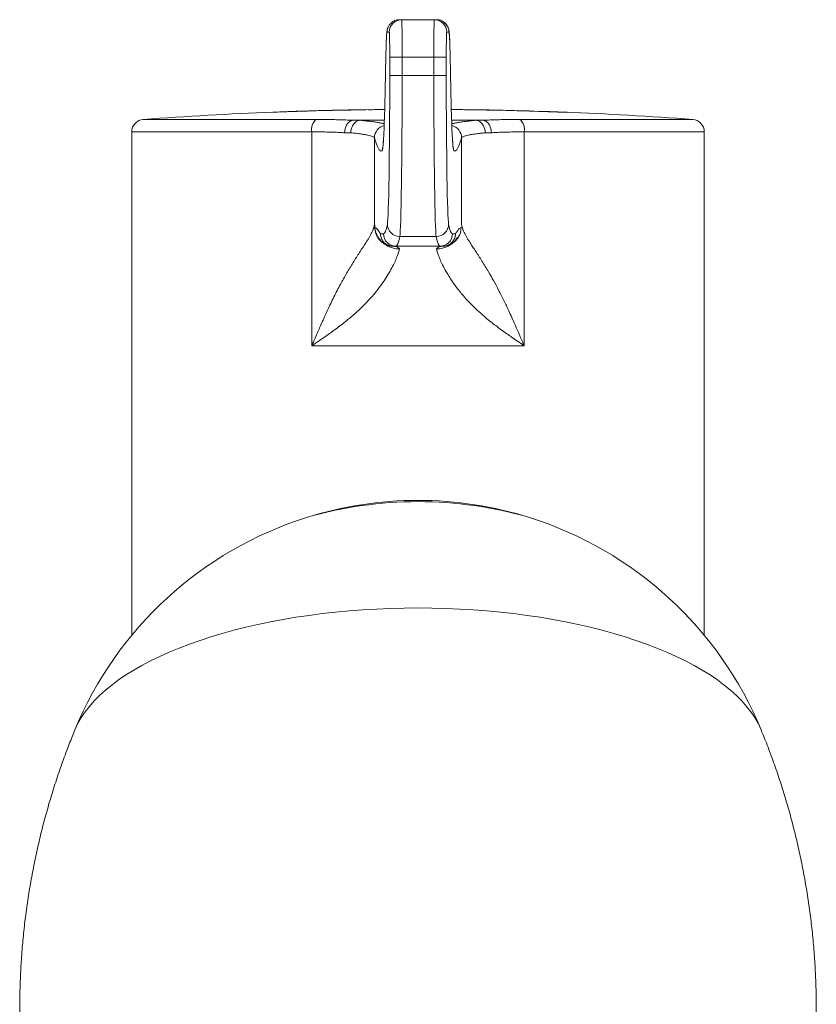
# Model space of a CAD drawing. Units: millimetres. Extents: x -444 to 769, y -550 to 777.
# Drawn here: x 686 to 750, y 413 to 492 of the extents above; entities that cross this region are included whole.
import ezdxf

# ---------------------------------------------------------------- set-up
doc = ezdxf.new("R2010")
doc.units = ezdxf.units.MM

msp = doc.modelspace()

# ---------------------------------------------------------------- linework, layer by layer
at = {"color": 7, "linetype": 'Continuous', "lineweight": 18}
for p, q in [((716.562, 491.918), (716.741, 491.918)), ((716.741, 491.918), (719.355, 491.918)), ((719.355, 491.918), (719.534, 491.918)), ((715.741, 490.918), (715.562, 490.918)), ((720.534, 490.918), (720.355, 490.918)), ((715.776, 487.447), (715.776, 488.918)), ((715.776, 488.918), (716.776, 488.918)), ((716.776, 488.918), (716.776, 487.447)), ((716.776, 488.918), (719.32, 488.918)), ((720.32, 488.918), (719.32, 488.918)), ((719.32, 487.447), (719.32, 488.918)), ((720.32, 488.918), (720.32, 487.447)), ((715.776, 487.447), (716.776, 487.447)), ((716.776, 487.447), (719.32, 487.447)), ((720.32, 487.447), (719.32, 487.447)), ((706.381, 484.491), (706.381, 484.484)), ((707.151, 484.517), (707.151, 484.52)), ((707.151, 484.513), (707.151, 484.517)), ((710.381, 484.62), (710.381, 484.613)), ((711.151, 484.636), (711.151, 484.639)), ((711.151, 484.632), (711.151, 484.636)), ((713.202, 484.679), (713.202, 484.679)), ((713.407, 484.676), (713.407, 484.679)), ((714.074, 484.692), (714.074, 484.685)), ((714.843, 484.698), (714.843, 484.701)), ((714.843, 484.694), (714.843, 484.698)), ((720.894, 484.698), (720.721, 484.702)), ((721.458, 484.699), (721.458, 484.692)), ((722.228, 484.686), (722.228, 484.689)), ((722.228, 484.682), (722.228, 484.686)), ((725.407, 484.628), (725.407, 484.621)), ((726.176, 484.601), (726.176, 484.608)), ((726.997, 484.585), (726.997, 484.578)), ((727.766, 484.558), (727.766, 484.561)), ((727.766, 484.554), (727.766, 484.558)), ((729.817, 484.487), (729.817, 484.487)), ((730.022, 484.472), (730.022, 484.476)), ((712.784, 483.835), (712.823, 483.833)), ((712.907, 483.835), (713.441, 483.835)), ((713.441, 483.835), (715.348, 483.835)), ((720.748, 483.835), (722.655, 483.835)), ((722.655, 483.835), (723.189, 483.835)), ((723.273, 483.833), (723.312, 483.835)), ((695.048, 482.908), (695.048, 442.463)), ((709.517, 465.718), (709.517, 482.908)), ((712.646, 482.835), (712.154, 482.835)), ((723.942, 482.835), (723.45, 482.835)), ((726.579, 482.908), (726.579, 465.718)), ((741.048, 442.463), (741.048, 482.908)), ((714.548, 482.432), (714.548, 475.466)), ((721.548, 475.466), (721.548, 482.432)), ((715.039, 474.718), (715.279, 474.718)), ((720.817, 474.718), (721.057, 474.718)), ((715.772, 473.766), (715.572, 473.834)), ((716.585, 474.498), (719.511, 474.498)), ((720.524, 473.834), (720.471, 473.816)), ((716.279, 473.718), (716.039, 473.718)), ((716.279, 473.718), (719.817, 473.718)), ((720.057, 473.718), (719.817, 473.718)), ((726.579, 465.718), (709.517, 465.718))]:
    msp.add_line(p, q, dxfattribs=at)
at = {"color": 8, "linetype": 'Continuous', "lineweight": 18}
for p, q in [((707.784, 484.536), (707.784, 484.539)), ((695.974, 483.905), (709.86, 483.905)), ((726.236, 483.905), (740.122, 483.905)), ((709.517, 482.908), (695.048, 482.908)), ((741.048, 482.908), (726.579, 482.908))]:
    msp.add_line(p, q, dxfattribs=at)
at = {"color": 7, "linetype": 'Continuous', "lineweight": 18, "flags": 128}
for points in [[(715.375, 484.706), (715.213, 484.705), (714.843, 484.701)], [(720.721, 484.7), (720.792, 484.699), (720.894, 484.698)]]:
    msp.add_lwpolyline(points, dxfattribs=at)
at = {"color": 8, "linetype": 'Continuous', "lineweight": 18, "flags": 128}
for points in [[(715.174, 481.374), (715.194, 481.569), (715.216, 481.659)], [(720.922, 481.374), (720.903, 481.569), (720.88, 481.659)], [(745.613, 434.864), (745.586, 434.929), (745.367, 435.391), (745.104, 435.848), (744.799, 436.3), (744.451, 436.747), (744.061, 437.188), (743.631, 437.621), (743.159, 438.048), (742.649, 438.465), (742.099, 438.874), (741.511, 439.274), (740.886, 439.663), (740.225, 440.042), (739.529, 440.409), (738.798, 440.764), (738.035, 441.106), (737.241, 441.435), (736.416, 441.751), (735.562, 442.053), (734.68, 442.34), (733.772, 442.612), (732.839, 442.868), (731.882, 443.109), (730.904, 443.333), (729.905, 443.541), (728.888, 443.732), (727.854, 443.906), (726.804, 444.062), (725.74, 444.2), (724.664, 444.32), (723.577, 444.422), (722.482, 444.506), (721.38, 444.571), (720.272, 444.618), (719.161, 444.646), (718.048, 444.655), (716.935, 444.646), (715.824, 444.618), (714.717, 444.571), (713.614, 444.506), (712.519, 444.422), (711.433, 444.32), (710.356, 444.2), (709.293, 444.062), (708.243, 443.906), (707.208, 443.732), (706.191, 443.541), (705.192, 443.333), (704.214, 443.109), (703.257, 442.868), (702.324, 442.612), (701.416, 442.34), (700.535, 442.053), (699.68, 441.751), (698.855, 441.435), (698.061, 441.106), (697.298, 440.764), (696.568, 440.409), (695.871, 440.042), (695.21, 439.663), (694.585, 439.274), (693.997, 438.874), (693.448, 438.465), (692.937, 438.048), (692.466, 437.621), (692.035, 437.188), (691.645, 436.747), (691.298, 436.3), (690.992, 435.848), (690.729, 435.391), (690.51, 434.929), (690.482, 434.864)]]:
    msp.add_lwpolyline(points, dxfattribs=at)
at = {"color": 7, "linetype": 'Continuous', "lineweight": 18}
for centre, radius, start, end in [((716.562, 490.918), 1, 90.00525, 180.00359), ((716.741, 490.918), 1, 90.00525, 180.00359), ((719.355, 490.918), 1, 359.99641, 89.99475), ((719.534, 490.918), 1, 359.99641, 89.99475), ((718.048, 184.718), 300, 92.22873, 94.21956), ((718.048, 184.718), 299.993, 91.94011, 92.22878), ((718.048, 184.718), 300, 91.73875, 92.08171), ((718.048, 184.718), 299.997, 91.96076, 92.08174), ((718.048, 184.718), 300, 91.46438, 91.5922), ((718.048, 184.718), 299.993, 90.88643, 91.46442), ((718.048, 184.718), 299.997, 90.88641, 91.31744), ((718.048, 184.718), 300, 90.92559, 91.31743), ((718.048, 184.718), 300, 90.75907, 90.92559), ((718.048, 184.718), 299.993, 90.51055, 90.75909), ((718.048, 184.718), 299.997, 90.51052, 90.61215), ((718.048, 184.718), 300, 89.34867, 89.4895), ((718.048, 184.718), 299.993, 89.09, 89.34866), ((718.048, 184.718), 300, 89.07089, 89.20175), ((718.048, 184.718), 299.997, 89.05175, 89.20174), ((718.048, 184.718), 300, 88.5944, 88.79523), ((718.048, 184.718), 299.993, 88.4474, 88.59437), ((718.048, 184.718), 300, 88.29067, 88.44744), ((718.048, 184.718), 299.993, 87.71241, 88.29063), ((718.048, 184.718), 300, 87.75167, 88.14368), ((718.048, 184.718), 299.997, 87.71244, 88.14367), ((718.048, 184.718), 300, 85.78044, 87.75167), ((696.048, 482.908), 1, 94.21956, 180), ((710.571, 483.102), 1.073, 131.53162, 190.4438), ((725.525, 483.102), 1.073, 349.5562, 48.46838), ((740.048, 482.908), 1, 0, 85.78044), ((716.585, 475.498), 1, 180.21116, 270.00413), ((719.511, 475.498), 1, 269.99587, 359.78884), ((716.279, 474.718), 1, 179.99641, 269.99475), ((719.817, 474.718), 1, 270.00525, 0.00359), ((718.048, 423.474), 29.826, 90, 107.50536), ((718.048, 423.474), 29.826, 72.49464, 90), ((718.048, 423.474), 29.826, 107.50536, 157.54944), ((718.048, 423.474), 29.826, 22.45056, 72.49464)]:
    msp.add_arc(centre, radius, start, end, dxfattribs=at)
at = {"color": 8, "linetype": 'Continuous', "lineweight": 18}
for centre, radius, start, end in [((715.548, 482.43), 1, 102.40844, 179.87502), ((720.548, 482.43), 1, 0.12498, 77.59156), ((718.048, 421.182), 32.019, 73.72827, 106.27173)]:
    msp.add_arc(centre, radius, start, end, dxfattribs=at)
at = {"color": 7, "linetype": 'Continuous', "lineweight": 18}
for centre, major_axis, ratio, start_param, end_param in [((716.741, 488.918), (0, 3), 0.011637, 4.712389, 6.283185), ((719.355, 488.918), (0, 3), 0.011637, 0, 1.570796), ((715.741, 488.918), (0, 2), 0.017455, 4.712389, 6.002467), ((720.355, 488.918), (0, 2), 0.017455, 0.346171, 1.570796), ((715.562, 481.918), (0, 9), 0.017455, 0.410835, 0.806405), ((720.534, 481.918), (0, 9), 0.017455, 5.47678, 5.895539), ((715.172, 503.373), (0, 22), 0.017455, 3.444661, 3.947998), ((720.924, 503.373), (0, 22), 0.017455, 2.335188, 2.840638), ((715.567, 487.447), (0, 12), 0.017455, 3.229943, 4.712389), ((716.567, 487.447), (0, 13), 0.016112, 3.229943, 4.712389), ((719.529, 487.447), (0, 13), 0.016112, 1.570796, 3.053242), ((720.529, 487.447), (0, 12), 0.017455, 1.570796, 3.053242), ((715.119, 982.364), (0, 501), 0.017455, 3.076273, 3.147926), ((720.977, 982.364), (0, 501), 0.017455, 3.135259, 3.206912), ((715.279, 673.718), (0, 199), 0.017455, 3.141593, 3.229943), ((720.817, 673.718), (0, 199), 0.017455, 3.053242, 3.141593), ((716.279, 673.718), (0, 200), 0.017368, 3.141593, 3.229943), ((719.817, 673.718), (0, 200), 0.017368, 3.053242, 3.141593)]:
    msp.add_ellipse(centre, major_axis=major_axis, ratio=ratio, start_param=start_param, end_param=end_param, dxfattribs=at)
at = {"color": 8, "linetype": 'Continuous', "lineweight": 18}
for centre, major_axis, start_param, end_param in [((715.562, 481.918), (0, 9), 0, 0.410835), ((715.741, 488.918), (0, 2), 6.002467, 6.283185), ((720.355, 488.918), (0, 2), 0, 0.346171), ((720.534, 481.918), (0, 9), 5.895539, 6.283185), ((715.172, 503.373), (0, 22), 3.147926, 3.444661), ((720.924, 503.373), (0, 22), 2.840638, 3.135259)]:
    msp.add_ellipse(centre, major_axis=major_axis, ratio=0.017455, start_param=start_param, end_param=end_param, dxfattribs=at)
at = {"color": 7, "linetype": 'Continuous', "lineweight": 18}
for points, knots in [([(716.562, 491.918), (716.498, 491.915), (716.372, 491.907), (716.195, 491.854), (716.039, 491.776), (715.908, 491.681), (715.803, 491.575), (715.722, 491.468), (715.663, 491.366), (715.623, 491.275), (715.597, 491.197), (715.578, 491.129), (715.565, 491.065), (715.553, 490.996), (715.541, 490.899), (715.53, 490.771), (715.518, 490.592), (715.509, 490.408), (715.503, 490.267), (715.5, 490.206)], [0, 0, 0, 0, 0.04178, 0.081833, 0.119378, 0.15475, 0.18803, 0.219108, 0.247921, 0.275371, 0.303811, 0.33547, 0.374324, 0.426289, 0.503145, 0.64535, 0.777878, 0.904984, 1, 1, 1, 1]), ([(720.592, 490.302), (720.591, 490.317), (720.587, 490.416), (720.579, 490.565), (720.568, 490.752), (720.556, 490.886), (720.544, 490.988), (720.532, 491.064), (720.516, 491.138), (720.495, 491.213), (720.462, 491.302), (720.411, 491.408), (720.335, 491.525), (720.23, 491.643), (720.096, 491.752), (719.938, 491.839), (719.762, 491.898), (719.624, 491.917), (719.547, 491.918), (719.534, 491.918)], [0, 0, 0, 0, 0.024895, 0.163192, 0.304451, 0.453062, 0.541668, 0.609605, 0.652056, 0.686848, 0.719195, 0.751335, 0.785876, 0.823773, 0.863895, 0.905435, 0.947832, 0.99063, 1, 1, 1, 1]), ([(708.296, 484.557), (708.253, 484.555), (708.169, 484.553), (707.998, 484.547), (707.869, 484.542), (707.784, 484.539)], [0, 0, 0, 0, 0.250333, 0.500484, 1, 1, 1, 1]), ([(707.892, 484.539), (707.952, 484.541), (708.071, 484.546), (708.311, 484.554), (708.486, 484.559), (708.603, 484.563)], [0, 0, 0, 0, 0.250303, 0.500665, 1, 1, 1, 1]), ([(708.945, 484.58), (708.943, 484.58), (708.938, 484.58), (708.885, 484.577), (708.798, 484.574), (708.702, 484.571), (708.529, 484.565), (708.377, 484.559), (708.296, 484.557)], [0, 0, 0, 0, 0.2363131, 0.4763932, 0.5861481, 0.6989051, 0.8399724, 1, 1, 1, 1]), ([(708.603, 484.563), (708.654, 484.565), (708.757, 484.568), (708.956, 484.575), (709.082, 484.579), (709.167, 484.582)], [0, 0, 0, 0, 0.2512248, 0.5028309, 1, 1, 1, 1]), ([(709.167, 484.582), (709.214, 484.584), (709.31, 484.587), (709.465, 484.593), (709.542, 484.596), (709.593, 484.598)], [0, 0, 0, 0, 0.250907, 0.501936, 1, 1, 1, 1]), ([(709.593, 484.598), (709.614, 484.598), (709.655, 484.6), (709.704, 484.602), (709.71, 484.602), (709.715, 484.602)], [0, 0, 0, 0, 0.2506099, 0.5014915, 1, 1, 1, 1]), ([(722.812, 484.674), (722.893, 484.672), (723.055, 484.67), (723.297, 484.666), (723.54, 484.661), (723.701, 484.658), (723.782, 484.657)], [0, 0, 0, 0, 0.250003, 0.500006, 0.749912, 1, 1, 1, 1]), ([(722.913, 484.679), (723.031, 484.677), (723.252, 484.673), (723.537, 484.668), (723.762, 484.663), (723.913, 484.66), (724.008, 484.658), (724.017, 484.658), (724.022, 484.658)], [0, 0, 0, 0, 0.252335, 0.470171, 0.606761, 0.744324, 0.864925, 1, 1, 1, 1]), ([(723.595, 484.664), (723.547, 484.665), (723.45, 484.667), (723.256, 484.67), (723.11, 484.672), (723.013, 484.674)], [0, 0, 0, 0, 0.250492, 0.500636, 1, 1, 1, 1]), ([(724.022, 484.658), (724.018, 484.657), (724.009, 484.657), (723.923, 484.658), (723.805, 484.66), (723.69, 484.662), (723.616, 484.664), (723.595, 484.664)], [0, 0, 0, 0, 0.279287, 0.4841, 0.688162, 0.9112, 1, 1, 1, 1]), ([(723.782, 484.657), (723.864, 484.655), (724.028, 484.652), (724.29, 484.648), (724.531, 484.644), (724.718, 484.641), (724.786, 484.641), (724.791, 484.641), (724.792, 484.641)], [0, 0, 0, 0, 0.1498846, 0.2988383, 0.5058025, 0.712026, 0.9501417, 1, 1, 1, 1]), ([(724.792, 484.641), (724.789, 484.641), (724.783, 484.642), (724.724, 484.644), (724.586, 484.647), (724.356, 484.652), (724.176, 484.655), (724.096, 484.657)], [0, 0, 0, 0, 0.1497505, 0.3032023, 0.5510227, 0.7996361, 1, 1, 1, 1]), ([(709.86, 483.905), (710.085, 483.904), (710.534, 483.903), (711.182, 483.893), (711.805, 483.878), (712.341, 483.858), (712.654, 483.842), (712.784, 483.835)], [0, 0, 0, 0, 0.209067, 0.418133, 0.633032, 0.847932, 1, 1, 1, 1]), ([(712.154, 482.835), (712.154, 482.845), (712.155, 482.897), (712.169, 483.06), (712.233, 483.318), (712.384, 483.586), (712.588, 483.778), (712.745, 483.815), (712.823, 483.833)], [0, 0, 0, 0, 0.019899, 0.103996, 0.328045, 0.552043, 0.776019, 1, 1, 1, 1]), ([(712.646, 482.835), (712.647, 482.843), (712.648, 482.901), (712.664, 483.07), (712.74, 483.333), (712.908, 483.597), (713.133, 483.784), (713.304, 483.817), (713.389, 483.834)], [0, 0, 0, 0, 0.016316, 0.113576, 0.335281, 0.556879, 0.778439, 1, 1, 1, 1]), ([(712.823, 483.833), (712.825, 483.833), (712.832, 483.834), (712.85, 483.835), (712.876, 483.835), (712.897, 483.835), (712.907, 483.835)], [0, 0, 0, 0, 0.108595, 0.290052, 0.646372, 1, 1, 1, 1]), ([(713.441, 483.835), (713.432, 483.835), (713.416, 483.835), (713.399, 483.834), (713.391, 483.834), (713.389, 483.834)], [0, 0, 0, 0, 0.4828, 0.879705, 1, 1, 1, 1]), ([(722.707, 483.834), (722.701, 483.834), (722.687, 483.835), (722.668, 483.835), (722.657, 483.835), (722.655, 483.835)], [0, 0, 0, 0, 0.391472, 0.906785, 1, 1, 1, 1]), ([(723.45, 482.835), (723.45, 482.843), (723.448, 482.901), (723.432, 483.07), (723.356, 483.333), (723.188, 483.597), (722.963, 483.784), (722.792, 483.817), (722.707, 483.834)], [0, 0, 0, 0, 0.016316, 0.113576, 0.335281, 0.556879, 0.778439, 1, 1, 1, 1]), ([(723.189, 483.835), (723.192, 483.835), (723.208, 483.835), (723.231, 483.835), (723.258, 483.834), (723.268, 483.833), (723.273, 483.833)], [0, 0, 0, 0, 0.0906377, 0.5605241, 0.8048568, 1, 1, 1, 1]), ([(723.942, 482.835), (723.942, 482.845), (723.941, 482.897), (723.927, 483.06), (723.863, 483.318), (723.712, 483.586), (723.508, 483.778), (723.351, 483.815), (723.273, 483.833)], [0, 0, 0, 0, 0.019899, 0.103996, 0.328045, 0.552043, 0.776019, 1, 1, 1, 1]), ([(723.312, 483.835), (723.442, 483.842), (723.75, 483.858), (724.275, 483.877), (724.89, 483.893), (725.543, 483.903), (726.005, 483.904), (726.236, 483.905)], [0, 0, 0, 0, 0.152068, 0.361136, 0.570204, 0.785102, 1, 1, 1, 1]), ([(712.154, 482.835), (712.024, 482.843), (711.736, 482.86), (711.254, 482.88), (710.709, 482.896), (710.13, 482.906), (709.721, 482.907), (709.517, 482.908)], [0, 0, 0, 0, 0.169702, 0.374415, 0.579128, 0.789564, 1, 1, 1, 1]), ([(714.548, 482.432), (714.547, 482.435), (714.541, 482.455), (714.503, 482.491), (714.397, 482.542), (714.233, 482.594), (714.015, 482.645), (713.748, 482.694), (713.433, 482.743), (713.07, 482.79), (712.788, 482.82), (712.646, 482.835)], [0, 0, 0, 0, 0.023869, 0.145147, 0.266424, 0.391217, 0.51601, 0.635333, 0.754657, 0.877328, 1, 1, 1, 1]), ([(723.45, 482.835), (723.312, 482.82), (723.037, 482.791), (722.676, 482.744), (722.356, 482.696), (722.081, 482.645), (721.859, 482.593), (721.691, 482.539), (721.579, 482.485), (721.558, 482.45), (721.548, 482.432)], [0, 0, 0, 0, 0.119325, 0.23865, 0.361326, 0.484001, 0.610974, 0.737946, 0.868973, 1, 1, 1, 1]), ([(726.579, 482.908), (726.38, 482.907), (725.982, 482.906), (725.408, 482.896), (724.857, 482.881), (724.364, 482.86), (724.072, 482.843), (723.942, 482.835)], [0, 0, 0, 0, 0.204711, 0.409422, 0.6198598, 0.8302976, 1, 1, 1, 1]), ([(715.288, 482.436), (715.285, 482.386), (715.277, 482.247), (715.265, 482.063), (715.252, 481.891), (715.24, 481.768), (715.231, 481.693), (715.225, 481.655), (715.225, 481.655), (715.225, 481.655)], [0, 0, 0, 0, 0.110398, 0.304348, 0.495039, 0.660491, 0.81048, 0.937845, 1, 1, 1, 1]), ([(720.871, 481.654), (720.871, 481.655), (720.871, 481.656), (720.865, 481.691), (720.857, 481.761), (720.846, 481.873), (720.833, 482.03), (720.821, 482.211), (720.813, 482.357), (720.809, 482.421)], [0, 0, 0, 0, 0.069263, 0.187656, 0.32912, 0.490678, 0.667069, 0.853105, 1, 1, 1, 1]), ([(709.517, 465.718), (709.605, 465.922), (709.769, 466.298), (709.992, 466.814), (710.204, 467.301), (710.416, 467.783), (710.638, 468.277), (710.862, 468.761), (711.098, 469.258), (711.352, 469.77), (711.615, 470.28), (711.874, 470.763), (712.127, 471.218), (712.472, 471.816), (712.909, 472.528), (713.413, 473.309), (713.823, 473.939), (714.133, 474.441), (714.352, 474.839), (714.506, 475.187), (714.534, 475.373), (714.548, 475.466)], [0, 0, 0, 0, 0.048115, 0.088927, 0.122436, 0.163839, 0.204126, 0.241404, 0.281643, 0.326467, 0.369887, 0.411953, 0.452715, 0.492232, 0.577545, 0.661537, 0.744984, 0.807709, 0.870907, 0.934899, 1, 1, 1, 1]), ([(714.548, 475.466), (714.549, 475.478), (714.551, 475.503), (714.555, 475.515), (714.558, 475.51), (714.56, 475.497), (714.562, 475.483), (714.564, 475.464), (714.566, 475.441), (714.569, 475.408), (714.573, 475.361), (714.577, 475.306), (714.581, 475.258), (714.585, 475.225), (714.587, 475.22), (714.589, 475.218)], [0, 0, 0, 0, 0.078638, 0.162056, 0.251123, 0.294927, 0.342348, 0.393434, 0.448225, 0.506753, 0.597788, 0.716078, 0.813312, 0.913035, 1, 1, 1, 1]), ([(714.548, 475.466), (714.555, 475.347), (714.569, 475.102), (714.682, 474.738), (714.866, 474.387), (715.126, 474.074), (715.445, 473.818), (715.803, 473.634), (716.176, 473.521), (716.428, 473.504), (716.55, 473.496)], [0, 0, 0, 0, 0.116688, 0.24022, 0.368776, 0.5, 0.631221, 0.759778, 0.88331, 1, 1, 1, 1]), ([(721.548, 475.466), (721.562, 475.373), (721.591, 475.188), (721.744, 474.839), (721.963, 474.441), (722.212, 474.038), (722.459, 473.653), (722.689, 473.299), (722.933, 472.922), (723.188, 472.521), (723.451, 472.097), (723.762, 471.58), (724.123, 470.948), (724.534, 470.184), (724.945, 469.371), (725.296, 468.632), (725.593, 467.978), (725.828, 467.449), (726.062, 466.912), (726.306, 466.347), (726.483, 465.94), (726.579, 465.718)], [0, 0, 0, 0, 0.0650928, 0.1290783, 0.192269, 0.2549887, 0.2967143, 0.3384763, 0.3803741, 0.4225043, 0.4649636, 0.5078463, 0.5712754, 0.6379475, 0.7080754, 0.7768777, 0.8196968, 0.8661702, 0.9037937, 0.9474764, 1, 1, 1, 1]), ([(714.589, 475.218), (714.631, 475.205), (714.715, 475.178), (714.865, 474.979), (714.973, 474.817), (715.039, 474.718)], [0, 0, 0, 0, 0.27995, 0.55995, 1, 1, 1, 1]), ([(716.039, 473.718), (716.026, 473.718), (715.966, 473.719), (715.794, 473.739), (715.535, 473.832), (715.27, 474.049), (715.093, 474.341), (715.041, 474.579), (715.04, 474.704), (715.039, 474.718)], [0, 0, 0, 0, 0.0263821, 0.1150258, 0.3296749, 0.5443209, 0.7589727, 0.9736173, 1, 1, 1, 1]), ([(721.057, 474.718), (721.056, 474.704), (721.056, 474.644), (721.036, 474.473), (720.943, 474.214), (720.726, 473.949), (720.434, 473.771), (720.196, 473.72), (720.071, 473.718), (720.057, 473.718)], [0, 0, 0, 0, 0.026383, 0.11502, 0.32967, 0.544323, 0.75897, 0.973618, 1, 1, 1, 1]), ([(721.508, 475.218), (721.503, 475.127), (721.493, 474.938), (721.409, 474.659), (721.271, 474.39), (721.076, 474.15), (720.836, 473.955), (720.567, 473.818), (720.332, 473.743), (720.188, 473.733), (720.142, 473.73)], [0, 0, 0, 0, 0.123593, 0.254591, 0.391031, 0.530369, 0.669706, 0.806148, 0.937144, 1, 1, 1, 1]), ([(721.057, 474.718), (721.099, 474.78), (721.183, 474.903), (721.3, 475.075), (721.408, 475.193), (721.474, 475.21), (721.508, 475.218)], [0, 0, 0, 0, 0.280031, 0.560055, 0.780042, 1, 1, 1, 1]), ([(714.851, 474.398), (714.85, 474.397), (714.847, 474.397), (714.855, 474.38), (714.877, 474.344), (714.914, 474.292), (714.965, 474.23), (715.027, 474.164), (715.094, 474.101), (715.159, 474.049), (715.243, 473.99), (715.337, 473.939), (715.416, 473.908), (715.467, 473.888), (715.487, 473.88), (715.485, 473.882), (715.485, 473.882)], [0, 0, 0, 0, 0.0293034, 0.0758909, 0.1194792, 0.1662691, 0.2216501, 0.2873963, 0.3504271, 0.4105091, 0.4714657, 0.6088584, 0.7808128, 0.9341938, 0.9914774, 1, 1, 1, 1]), ([(720.467, 473.804), (720.467, 473.804), (720.465, 473.803), (720.483, 473.808), (720.531, 473.825), (720.628, 473.864), (720.733, 473.918), (720.82, 473.971), (720.877, 474.012), (720.931, 474.055), (721.001, 474.121), (721.079, 474.21), (721.12, 474.274), (721.143, 474.31)], [0, 0, 0, 0, 0.021057, 0.070061, 0.123897, 0.256062, 0.39173, 0.44975, 0.50594, 0.564511, 0.629296, 0.788434, 1, 1, 1, 1]), ([(721.143, 474.31), (721.169, 474.355), (721.203, 474.415), (721.224, 474.459), (721.223, 474.459), (721.222, 474.459)], [0, 0, 0, 0, 0.722004, 0.954671, 1, 1, 1, 1]), ([(716.55, 473.496), (716.533, 473.412), (716.499, 473.247), (716.37, 472.883), (716.19, 472.459), (715.954, 471.983), (715.667, 471.471), (715.33, 470.936), (714.941, 470.389), (714.491, 469.825), (713.971, 469.246), (713.373, 468.652), (712.714, 468.062), (712.096, 467.56), (711.533, 467.133), (711.067, 466.793), (710.589, 466.455), (710.082, 466.104), (709.716, 465.854), (709.517, 465.718)], [0, 0, 0, 0, 0.0680634, 0.1337465, 0.1973445, 0.2591505, 0.3200152, 0.3795982, 0.4384692, 0.4979982, 0.5613636, 0.6278242, 0.6976673, 0.7670629, 0.8112691, 0.8594638, 0.8990619, 0.944976, 1, 1, 1, 1]), ([(726.579, 465.718), (726.397, 465.843), (726.058, 466.074), (725.595, 466.395), (725.16, 466.7), (724.734, 467.008), (724.303, 467.329), (723.889, 467.651), (723.438, 468.019), (722.953, 468.443), (722.457, 468.912), (722.007, 469.376), (721.517, 469.929), (721.013, 470.573), (720.527, 471.301), (720.167, 471.932), (719.906, 472.459), (719.726, 472.883), (719.597, 473.247), (719.563, 473.412), (719.546, 473.496)], [0, 0, 0, 0, 0.050398, 0.093269, 0.128618, 0.171673, 0.213342, 0.25173, 0.292081, 0.347654, 0.401083, 0.4525, 0.502048, 0.581239, 0.660003, 0.740836, 0.802643, 0.866243, 0.931931, 1, 1, 1, 1]), ([(690.486, 434.864), (690.332, 434.488), (689.985, 433.641), (689.489, 432.304), (688.99, 430.857), (688.53, 429.396), (688.108, 427.922), (687.725, 426.438), (687.38, 424.943), (687.075, 423.441), (686.809, 421.931), (686.582, 420.415), (686.395, 418.894), (686.247, 417.37), (686.14, 415.844), (686.071, 414.317), (686.043, 412.79), (686.053, 411.265), (686.103, 409.742), (686.192, 408.223), (686.32, 406.709), (686.487, 405.201), (686.691, 403.701), (686.934, 402.209), (687.215, 400.727), (687.533, 399.257), (687.878, 397.824), (688.136, 396.888), (688.261, 396.435)], [0, 0, 0, 0, 0.031232, 0.070366, 0.109508, 0.148652, 0.187793, 0.226923, 0.26604, 0.305139, 0.344216, 0.383268, 0.42229, 0.461281, 0.500237, 0.539156, 0.578034, 0.616869, 0.655658, 0.694398, 0.733085, 0.771718, 0.810292, 0.848805, 0.887253, 0.925633, 0.963941, 1, 1, 1, 1]), ([(747.832, 396.437), (747.882, 396.611), (748.075, 397.276), (748.37, 398.443), (748.716, 399.937), (749.021, 401.44), (749.287, 402.95), (749.514, 404.466), (749.701, 405.986), (749.849, 407.51), (749.957, 409.036), (750.025, 410.564), (750.054, 412.09), (750.043, 413.616), (749.993, 415.139), (749.904, 416.658), (749.776, 418.172), (749.609, 419.679), (749.405, 421.18), (749.162, 422.671), (748.881, 424.153), (748.564, 425.624), (748.21, 427.083), (747.819, 428.529), (747.393, 429.96), (746.932, 431.377), (746.435, 432.775), (745.994, 433.94), (745.705, 434.631), (745.607, 434.869)], [0, 0, 0, 0, 0.013909, 0.053036, 0.092148, 0.131242, 0.170315, 0.209361, 0.248379, 0.287366, 0.326317, 0.365231, 0.404104, 0.442935, 0.48172, 0.520455, 0.559137, 0.597765, 0.636335, 0.674844, 0.713287, 0.751662, 0.789966, 0.828193, 0.866339, 0.904398, 0.942367, 0.980238, 1, 1, 1, 1])]:
    msp.add_open_spline(points, degree=3, knots=knots, dxfattribs=at)
at = {"color": 8, "linetype": 'Continuous', "lineweight": 18}
for points, knots in [([(713.389, 483.834), (713.546, 483.819), (713.86, 483.79), (714.272, 483.743), (714.636, 483.694), (714.946, 483.642), (715.186, 483.594), (715.291, 483.562), (715.338, 483.548)], [0, 0, 0, 0, 0.167767, 0.335534, 0.508117, 0.680701, 0.857448, 1, 1, 1, 1]), ([(720.758, 483.548), (720.806, 483.562), (720.912, 483.594), (721.15, 483.642), (721.451, 483.692), (721.81, 483.741), (722.223, 483.788), (722.545, 483.819), (722.707, 483.834)], [0, 0, 0, 0, 0.144866, 0.318749, 0.486651, 0.654554, 0.827277, 1, 1, 1, 1]), ([(715.843, 473.741), (715.834, 473.741), (715.728, 473.75), (715.529, 473.819), (715.26, 473.954), (715.02, 474.15), (714.825, 474.39), (714.687, 474.659), (714.603, 474.938), (714.593, 475.127), (714.589, 475.218)], [0, 0, 0, 0, 0.013037, 0.150997, 0.294692, 0.441436, 0.588182, 0.731875, 0.869837, 1, 1, 1, 1]), ([(719.546, 473.496), (719.668, 473.504), (719.921, 473.52), (720.292, 473.636), (720.606, 473.787), (720.769, 473.927), (720.831, 473.98)], [0, 0, 0, 0, 0.261059, 0.537427, 0.825033, 1, 1, 1, 1]), ([(716.155, 473.704), (716.208, 473.692), (716.313, 473.667), (716.508, 473.6), (716.536, 473.53), (716.55, 473.496)], [0, 0, 0, 0, 0.339056, 0.677092, 1, 1, 1, 1]), ([(719.546, 473.496), (719.56, 473.53), (719.589, 473.599), (719.783, 473.667), (719.889, 473.692), (719.941, 473.704)], [0, 0, 0, 0, 0.32192, 0.659986, 1, 1, 1, 1])]:
    msp.add_open_spline(points, degree=3, knots=knots, dxfattribs=at)

doc.saveas('drawing.dxf')
